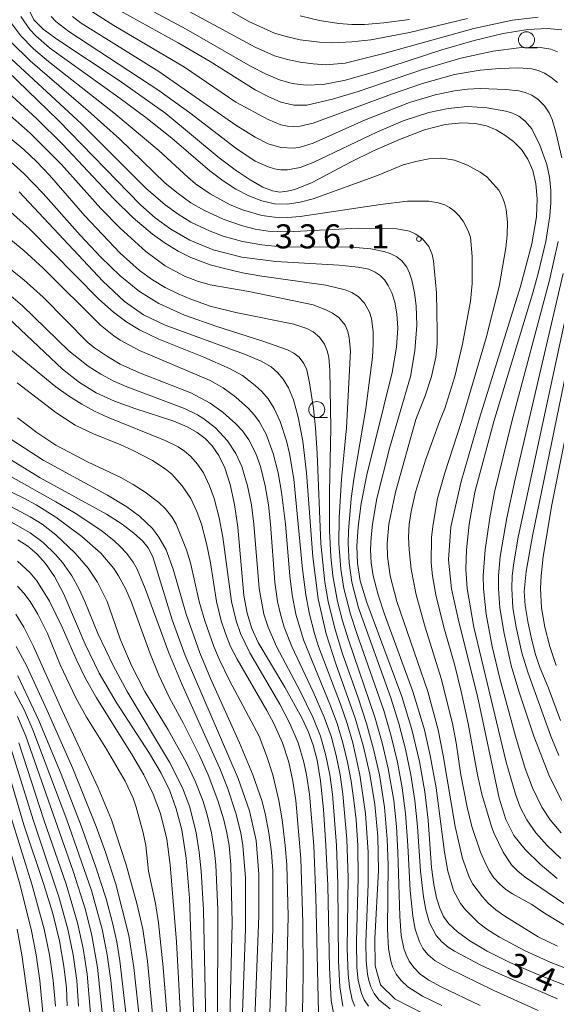
# Model space of a CAD drawing. Units: millimetres. Extents: x -72000 to -70000, y 24000 to 25500.
# Drawn here: x -70987 to -70903, y 24985 to 25139 of the extents above; entities that cross this region are included whole.
import ezdxf

# ---------------------------------------------------------------- set-up
doc = ezdxf.new("R2010")
doc.units = ezdxf.units.MM
for name, color, linetype, lineweight in [('633100_広葉樹林', 7, 'Continuous', 9), ('710100_等高線（計曲線）', 7, 'Continuous', 20), ('710107_等高線（計曲線）（注記）', 7, 'Continuous', 20), ('710200_等高線（主曲線）', 7, 'Continuous', 9), ('731200_図化機測定による標高点', 7, 'Continuous', 20), ('731207_図化機測定による標高点（注記）', 7, 'Continuous', 20)]:
    doc.layers.add(name, color=color, linetype=linetype, lineweight=lineweight)
doc.styles.add('Style-WORKING', font='txt')

msp = doc.modelspace()

# ---------------------------------------------------------------- linework, layer by layer
at = {"layer": '633100_広葉樹林'}
for p, q in [((-70907.96, 25134.17), (-70906.293, 25134.17)), ((-70940.63, 25076.58), (-70938.963, 25076.58))]:
    msp.add_line(p, q, dxfattribs=at)
for centre in [(-70907.96, 25135.42), (-70940.63, 25077.83)]:
    msp.add_circle(centre, 1.25, dxfattribs=at)
at = {"layer": '710100_等高線（計曲線）', "flags": 128}
for points in [[(-70902.44, 25136.97), (-70904.75, 25137.21), (-70907.77, 25137.04), (-70911.6, 25136.41), (-70916.12, 25135.34), (-70921.16, 25133.89), (-70931.63, 25130.45), (-70936.13, 25129.13), (-70939.61, 25128.45), (-70942.28, 25128.34), (-70944.45, 25128.63), (-70946.45, 25129.19), (-70948.52, 25130.06), (-70950.93, 25131.31), (-70960.96, 25137.08), (-70971.93, 25143.01)], [(-70985.63, 25140.48), (-70984.69, 25138.54), (-70983.24, 25137.09), (-70981.12, 25135.51), (-70971.42, 25129.11), (-70964.12, 25123.95), (-70955.81, 25117.07), (-70953.32, 25115.18), (-70951, 25113.61), (-70949.03, 25112.48), (-70947.54, 25111.88), (-70946.36, 25111.71), (-70945.26, 25111.83), (-70944.05, 25112.13), (-70941.34, 25113.18), (-70935.37, 25116.36), (-70931.8, 25118.11), (-70927.75, 25119.92), (-70923.86, 25121.4), (-70920.63, 25122.24), (-70918.04, 25122.52), (-70915.95, 25122.4), (-70914.21, 25122.02), (-70912.7, 25121.42), (-70911.31, 25120.6), (-70909.98, 25119.58), (-70908.76, 25118.32), (-70907.73, 25116.82), (-70906.97, 25115.05), (-70906.49, 25113), (-70906.27, 25110.67), (-70906.38, 25107.86), (-70907.12, 25103.67), (-70908.9, 25097.02), (-70915.26, 25076.49), (-70918.14, 25066.66), (-70919.73, 25059.58), (-70920.13, 25054.46), (-70919.63, 25049.91), (-70918.51, 25044.8), (-70915.6, 25033.19), (-70912.2, 25017.33), (-70911.17, 25014), (-70909.91, 25011.5), (-70908.18, 25009.31), (-70905.83, 25007.04), (-70903.16, 25004.8)], [(-70992.08, 25133.68), (-70980.9, 25122.89), (-70968.09, 25109.74), (-70965.79, 25107.71), (-70963.34, 25105.93), (-70960.39, 25104.24), (-70956.76, 25102.72), (-70952.28, 25101.57), (-70946.98, 25100.89), (-70937.13, 25100.31), (-70934.19, 25100.04), (-70932.5, 25099.68), (-70931.51, 25099.24), (-70930.74, 25098.72), (-70930.08, 25098.06), (-70929.48, 25097.18), (-70928.93, 25096.03), (-70928.47, 25094.56), (-70928.14, 25092.75), (-70928.02, 25090.5), (-70928.23, 25087.56), (-70928.9, 25083.63), (-70932.83, 25067.65), (-70933.71, 25063.2), (-70934.2, 25059.57), (-70934.38, 25056.56), (-70934.3, 25053.91), (-70933.85, 25051.16), (-70932.85, 25047.8), (-70927.37, 25033.17), (-70925.8, 25027.99), (-70924.61, 25023.01), (-70923.78, 25018.28), (-70923.29, 25013.87), (-70922.73, 25006.54), (-70922.4, 25003.88), (-70921.97, 25001.81), (-70921.47, 25000.2), (-70920.88, 24998.9), (-70920.04, 24997.73), (-70918.73, 24996.52), (-70916.78, 24995.12), (-70914.08, 24993.51), (-70910.53, 24991.74), (-70906.17, 24989.84), (-70901.55, 24988.05)], [(-70923.95, 24983.75), (-70928.42, 24986.03), (-70930.7, 24988.25), (-70931.52, 24991.2), (-70931.56, 24995.44), (-70931.01, 25006.06), (-70931.12, 25011.33), (-70931.6, 25016.32), (-70932.38, 25021.04), (-70933.41, 25025.5), (-70934.65, 25029.79), (-70937.66, 25038.23), (-70939.18, 25042.89), (-70940.43, 25048.38), (-70941.23, 25054.88), (-70942.22, 25067.98), (-70942.81, 25072.94), (-70943.51, 25076.64), (-70944.27, 25079.33), (-70945.04, 25081.24), (-70945.85, 25082.58), (-70946.72, 25083.59), (-70947.74, 25084.47), (-70949.3, 25085.39), (-70951.86, 25086.48), (-70964.27, 25090.97), (-70967.61, 25092.57), (-70970.59, 25094.66), (-70973.98, 25097.82), (-70987, 25111.77)], [(-70902.68, 25029.41), (-70904.51, 25034.43), (-70905.91, 25037.81), (-70906.55, 25039.7), (-70907.19, 25042.14), (-70907.75, 25044.84), (-70908.17, 25047.34), (-70908.33, 25049.53), (-70908.03, 25052.62), (-70907.03, 25058.15), (-70898.42, 25100.09)], [(-70937.75, 24982.44), (-70938.41, 24985.83), (-70938.67, 24990.88), (-70938.91, 25003.7), (-70939.19, 25010), (-70939.6, 25015.56), (-70940.07, 25020.04), (-70940.57, 25023.23), (-70941.17, 25025.56), (-70941.94, 25027.6), (-70942.97, 25029.81), (-70945.58, 25034.62), (-70949.74, 25041.56), (-70950.74, 25043.76), (-70951.48, 25046.12), (-70951.99, 25048.88), (-70952.91, 25059.54), (-70953.43, 25063.04), (-70954.12, 25066.15), (-70954.96, 25068.74), (-70955.89, 25070.71), (-70956.92, 25072.18), (-70958.02, 25073.32), (-70959.25, 25074.28), (-70960.8, 25075.15), (-70962.92, 25076.02), (-70968.96, 25077.98), (-70972.15, 25079.13), (-70974.99, 25080.45), (-70977.61, 25082.07), (-70980.24, 25084.15), (-70988.65, 25092.08)], [(-70950.33, 24981.58), (-70949.66, 24999.01), (-70949.63, 25005.47), (-70950.05, 25010.72), (-70951.09, 25015.36), (-70952.89, 25020.38), (-70961.12, 25039.56), (-70963.14, 25045.08), (-70966.19, 25054.92), (-70966.88, 25056.3), (-70967.79, 25057.4), (-70969.1, 25058.61), (-70970.94, 25059.99), (-70973.4, 25061.55), (-70983.73, 25067.23), (-70990.66, 25071.45)], [(-70987.18, 25057.53), (-70985.65, 25056.55), (-70984.24, 25055.35), (-70982.86, 25053.84), (-70981.48, 25051.83), (-70980.04, 25049.1), (-70976.69, 25041.31), (-70974.51, 25036.79), (-70971.89, 25032.27), (-70966.71, 25024.27), (-70964.87, 25021.19), (-70963.53, 25018.46), (-70962.52, 25015.67), (-70961.67, 25012.37), (-70960.97, 25007.95), (-70960.44, 25001.75), (-70959.59, 24976.82)], [(-70987.2, 25036.39), (-70983.94, 25029.39), (-70980.45, 25021.05), (-70977.32, 25013.02), (-70975.02, 25006.56), (-70973.46, 25001.65), (-70972.45, 24997.91), (-70971.77, 24994.92), (-70971.29, 24992), (-70969.7, 24978.09)], [(-70989.82, 25025.35), (-70986.28, 25013.18), (-70983.15, 25003.88), (-70981.76, 24999.38), (-70980.73, 24995.09), (-70980.03, 24991.16), (-70979.64, 24987.77), (-70979.49, 24985)]]:
    msp.add_lwpolyline(points, dxfattribs=at)
at = {"layer": '710200_等高線（主曲線）', "flags": 128}
for points in [[(-70968.18, 25144.05), (-70950.21, 25134.26), (-70947.21, 25132.94), (-70945.2, 25132.36), (-70943.2, 25131.95), (-70941.2, 25131.67), (-70939.2, 25131.54), (-70936.19, 25131.81), (-70930.18, 25133.28), (-70916.16, 25137.19), (-70910.16, 25138.47), (-70906.15, 25138.95)], [(-70917.17, 25138.77), (-70926.18, 25136.54), (-70932.19, 25135.43), (-70935.19, 25135.1), (-70938.19, 25134.98), (-70940.2, 25135.05), (-70943.2, 25135.43), (-70945.2, 25135.88), (-70947.21, 25136.48), (-70951.21, 25138.29), (-70957.22, 25141.74)], [(-70976.25, 25140.19), (-70972.24, 25137.66), (-70961.23, 25131.17), (-70953.22, 25125.72), (-70948.22, 25123.03), (-70946.21, 25122.21), (-70945.2, 25121.98), (-70944.2, 25121.9), (-70943.2, 25121.96), (-70941.2, 25122.42), (-70928.82, 25127.03), (-70924.18, 25128.64), (-70919.17, 25130.01), (-70915.16, 25130.72), (-70912.16, 25130.98), (-70909.16, 25131.06), (-70907.15, 25130.89), (-70906.15, 25130.63), (-70905.15, 25130.22), (-70904.15, 25129.62), (-70903.15, 25128.79)], [(-70971.24, 25139.92), (-70962.23, 25134.93), (-70957.25, 25132.04), (-70950.21, 25127.63), (-70948.21, 25126.58), (-70946.21, 25125.72), (-70944.2, 25125.23), (-70942.2, 25125.27), (-70938.19, 25126.18), (-70934.19, 25127.4), (-70924.18, 25130.82), (-70918.17, 25132.58), (-70913.16, 25133.66), (-70909.16, 25134.2), (-70906.15, 25134.27), (-70904.15, 25133.95), (-70903.15, 25133.58)], [(-70902.15, 25000.92), (-70908.15, 25004.99), (-70909.33, 25005.93), (-70910.29, 25006.93), (-70911.6, 25008.93), (-70913.05, 25011.93), (-70913.43, 25012.93), (-70914.89, 25017.94), (-70915.57, 25020.94), (-70917.03, 25028.95), (-70918.15, 25033.95), (-70919.13, 25037.96), (-70920.82, 25043.96), (-70922.09, 25048.97), (-70922.62, 25051.97), (-70922.8, 25053.97), (-70922.74, 25057.97), (-70922.52, 25059.98), (-70921.8, 25063.98), (-70920.7, 25067.98), (-70918.09, 25075.99), (-70914.22, 25089), (-70912.22, 25097.01), (-70911.16, 25103.01), (-70910.98, 25105.01), (-70910.94, 25107.02), (-70911.11, 25109.02), (-70911.37, 25110.02), (-70911.73, 25111.02), (-70912.28, 25112.02), (-70914.16, 25114.07), (-70915.16, 25114.82), (-70917.17, 25115.92), (-70919.17, 25116.7), (-70921.17, 25116.98), (-70923.17, 25116.87), (-70925.18, 25116.47), (-70927.18, 25115.93), (-70931.19, 25114.28), (-70941.2, 25110.67), (-70943.2, 25110.13), (-70945.2, 25109.84), (-70947.21, 25109.9), (-70949.21, 25110.34), (-70951.21, 25111.13), (-70953.22, 25112.19), (-70955.22, 25113.46), (-70957.29, 25115.02), (-70963.23, 25120.09), (-70967.23, 25123.32), (-70971.24, 25126.31), (-70982.25, 25134.2), (-70984.39, 25136.04), (-70985.34, 25137.04), (-70986.72, 25139.04)], [(-70982, 25139.04), (-70981.25, 25138.3), (-70979.25, 25136.71), (-70965.23, 25127.53), (-70960.39, 25124.03), (-70953.22, 25118.56), (-70950.21, 25116.55), (-70948.21, 25115.62), (-70947.21, 25115.33), (-70946.21, 25115.19), (-70945.2, 25115.19), (-70943.2, 25115.56), (-70941.2, 25116.3), (-70931.19, 25121.11), (-70927.18, 25122.8), (-70923.17, 25124.11), (-70920.17, 25124.75), (-70917.17, 25125.05), (-70914.16, 25124.85), (-70911.16, 25124.32), (-70910.16, 25124), (-70909.16, 25123.51), (-70908.15, 25122.77), (-70907.15, 25121.55), (-70905.9, 25119.03), (-70904.8, 25116.02), (-70904.36, 25114.02), (-70904.17, 25112.02), (-70904.17, 25110.02), (-70904.32, 25108.02), (-70904.96, 25104.01), (-70906.15, 25099.04), (-70906.98, 25096.01), (-70913.02, 25075.99), (-70915.98, 25064.98), (-70916.87, 25059.98), (-70917.31, 25055.97), (-70917.43, 25052.97), (-70917.21, 25049.97), (-70916.17, 25043.96), (-70911.13, 25022.94), (-70909.68, 25017.94), (-70908.92, 25015.94), (-70907.9, 25013.94), (-70906.52, 25011.93), (-70904.72, 25009.93), (-70902.6, 25007.93)], [(-70978.67, 25139.04), (-70977.32, 25138.04), (-70965.23, 25130.48), (-70953.22, 25122.15), (-70950.21, 25120.24), (-70948.21, 25119.22), (-70946.21, 25118.63), (-70944.2, 25118.57), (-70943.2, 25118.73), (-70941.2, 25119.32), (-70933.19, 25122.89), (-70926.18, 25125.67), (-70922.17, 25126.86), (-70919.17, 25127.49), (-70917.17, 25127.75), (-70915.16, 25127.83), (-70911.16, 25127.71), (-70909.16, 25127.49), (-70908.15, 25127.24), (-70907.15, 25126.82), (-70906.15, 25126.12), (-70905.15, 25125.14), (-70904.41, 25124.03), (-70903.98, 25123.03), (-70903.39, 25121.03), (-70902.43, 25117.02)], [(-70943.2, 25139.18), (-70940.2, 25138.45), (-70937.19, 25137.98), (-70935.19, 25137.82), (-70933.19, 25137.82), (-70930.18, 25138.06), (-70926.18, 25138.6)], [(-70902.15, 24997.59), (-70905.15, 24999.4), (-70907.15, 25000.76), (-70910.16, 25002.4), (-70911.16, 25003.09), (-70912.16, 25003.97), (-70913.02, 25004.93), (-70913.7, 25005.93), (-70914.25, 25006.93), (-70915.12, 25008.93), (-70916.47, 25012.93), (-70917.2, 25015.94), (-70918.16, 25020.94), (-70918.92, 25025.95), (-70919.5, 25028.95), (-70921.26, 25035.95), (-70923.75, 25043.96), (-70925.14, 25048.97), (-70925.94, 25052.97), (-70926.24, 25055.97), (-70926.32, 25057.97), (-70926.22, 25059.98), (-70925.9, 25061.98), (-70925.23, 25064.98), (-70923.67, 25069.98), (-70921.52, 25075.99), (-70920.68, 25077.99), (-70919.1, 25083), (-70917.91, 25088), (-70916.68, 25094.73), (-70916.44, 25097.45), (-70916.41, 25099.44), (-70916.44, 25101.69), (-70916.68, 25104.7), (-70917.08, 25105.78), (-70917.83, 25107.16), (-70918.51, 25108.06), (-70919.22, 25108.78), (-70919.94, 25109.31), (-70920.69, 25109.7), (-70921.73, 25110.05), (-70923.15, 25110.32), (-70926.47, 25110.32), (-70930.71, 25109.78), (-70943.2, 25107.89), (-70945.2, 25107.74), (-70947.21, 25107.78), (-70949.21, 25108.06), (-70952.21, 25108.96), (-70954.22, 25109.8), (-70957.22, 25111.43), (-70959.52, 25113.02), (-70960.72, 25114.02), (-70965.23, 25118.17), (-70972.24, 25124.07), (-70982.41, 25132.04), (-70984.73, 25134.04), (-70986.74, 25136.04), (-70988.26, 25138.14)], [(-70903.15, 24994.26), (-70906.15, 24995.72), (-70911.33, 24998.92), (-70912.74, 24999.92), (-70913.88, 25000.92), (-70914.83, 25001.93), (-70916.31, 25003.93), (-70916.85, 25004.93), (-70917.93, 25007.93), (-70919.05, 25012.93), (-70920.92, 25023.94), (-70921.71, 25027.95), (-70923.35, 25033.95), (-70928.16, 25047.97), (-70929.21, 25051.97), (-70929.62, 25054.97), (-70929.65, 25056.97), (-70929.39, 25059.98), (-70928.38, 25064.98), (-70925.18, 25076.27), (-70923.75, 25079.99), (-70922.75, 25083), (-70922.06, 25086), (-70921.88, 25088), (-70921.85, 25090), (-70922, 25096.01), (-70922.42, 25101.01), (-70922.67, 25102.01), (-70923.17, 25103.23), (-70924.18, 25104.45), (-70925.18, 25105.18), (-70926.18, 25105.63), (-70928.18, 25105.99), (-70934.19, 25106.07), (-70945.2, 25105.52), (-70948.21, 25105.64), (-70950.21, 25105.94), (-70952.21, 25106.43), (-70955.22, 25107.47), (-70958.22, 25108.87), (-70960.22, 25110.06), (-70962.23, 25111.47), (-70964.23, 25113.11), (-70971.38, 25120.03), (-70976.25, 25124.39), (-70985.26, 25132.13), (-70988.26, 25135.1)], [(-70900.14, 24990.16), (-70904.15, 24991.73), (-70908.15, 24993.54), (-70912.16, 24995.68), (-70914.16, 24996.94), (-70915.44, 24997.92), (-70917.48, 24999.92), (-70918.25, 25000.92), (-70919.32, 25002.93), (-70920.22, 25005.93), (-70920.73, 25008.93), (-70922.05, 25018.94), (-70922.96, 25023.94), (-70923.87, 25027.95), (-70925.66, 25033.95), (-70930.06, 25045.96), (-70931.07, 25048.97), (-70931.83, 25051.97), (-70932.14, 25053.97), (-70932.24, 25055.97), (-70932.17, 25057.97), (-70931.96, 25059.98), (-70931.27, 25063.98), (-70929.23, 25071.99), (-70926.05, 25083), (-70925.36, 25087), (-70925.03, 25091), (-70925.13, 25094), (-70925.4, 25096.01), (-70925.84, 25098.01), (-70926.18, 25099.1), (-70926.62, 25100.01), (-70927.39, 25101.01), (-70928.18, 25101.63), (-70929.18, 25102.15), (-70930.18, 25102.47), (-70932.19, 25102.87), (-70935.19, 25103.13), (-70946.21, 25103.2), (-70949.21, 25103.48), (-70952.21, 25104.02), (-70955.22, 25104.85), (-70957.22, 25105.6), (-70960.22, 25107.03), (-70962.23, 25108.25), (-70964.23, 25109.7), (-70967.23, 25112.3), (-70977.25, 25122.27), (-70988.84, 25133.04)], [(-70993.27, 25131.35), (-70984.26, 25123.14), (-70980.25, 25119.17), (-70972.24, 25110.67), (-70969.24, 25107.71), (-70966.23, 25105.17), (-70964.23, 25103.76), (-70962.23, 25102.53), (-70960.22, 25101.53), (-70957.22, 25100.4), (-70955.22, 25099.86), (-70952.21, 25099.16), (-70949.21, 25098.62), (-70939.2, 25097.21), (-70936.19, 25096.47), (-70935.19, 25096.08), (-70934.19, 25095.44), (-70933.19, 25094.41), (-70932.41, 25093), (-70932.11, 25092), (-70931.85, 25090), (-70931.82, 25088), (-70931.95, 25086), (-70933, 25077.99), (-70934.87, 25066.98), (-70935.29, 25063.98), (-70935.7, 25058.97), (-70935.74, 25056.97), (-70935.6, 25053.97), (-70935.15, 25050.97), (-70934.11, 25046.96), (-70929.1, 25032.95), (-70927.85, 25028.95), (-70926.8, 25024.95), (-70925.96, 25020.94), (-70925.35, 25016.94), (-70924.94, 25012.93), (-70924.48, 25005.93), (-70924.02, 25001.93), (-70923.63, 24999.92), (-70923.06, 24997.92), (-70922.03, 24995.92), (-70921.17, 24994.92), (-70920.17, 24994.11), (-70919.17, 24993.48), (-70915.16, 24991.37), (-70912.16, 24989.94), (-70903.15, 24986.06)], [(-70989.26, 25124.44), (-70985.26, 25120.91), (-70980.4, 25116.02), (-70974.24, 25109.16), (-70971.24, 25106.1), (-70967.23, 25102.44), (-70964.23, 25100.2), (-70961.23, 25098.59), (-70959.22, 25097.82), (-70957.22, 25097.24), (-70951.21, 25096.24), (-70941.2, 25094.13), (-70939.2, 25093.37), (-70938.19, 25092.86), (-70937.19, 25092.17), (-70936.21, 25091), (-70935.8, 25090), (-70935.56, 25089), (-70935.39, 25087), (-70935.99, 25074.99), (-70936.78, 25066.98), (-70937.15, 25060.98), (-70937.19, 25056.97), (-70936.89, 25052.97), (-70936.39, 25049.97), (-70935.37, 25045.96), (-70934.41, 25042.96), (-70930.19, 25030.95), (-70929.02, 25026.95), (-70928.05, 25022.94), (-70927.3, 25018.94), (-70926.79, 25014.94), (-70926.42, 25009.93), (-70926.08, 25002.93), (-70925.66, 24998.92), (-70925.3, 24996.92), (-70924.64, 24994.92), (-70924.08, 24993.92), (-70923.28, 24992.92), (-70922.17, 24991.97), (-70920.17, 24990.82), (-70913.16, 24987.43), (-70906.15, 24984.24)], [(-70989.26, 25120.84), (-70986.26, 25118.33), (-70984.26, 25116.44), (-70982.25, 25114.34), (-70976.74, 25108.02), (-70971.24, 25102.21), (-70968.24, 25099.51), (-70966.23, 25098.04), (-70964.23, 25096.84), (-70962.23, 25095.85), (-70960.24, 25095.01), (-70957.22, 25093.93), (-70953.22, 25092.97), (-70944.2, 25091.13), (-70942.2, 25090.48), (-70941.2, 25089.92), (-70940.2, 25089.1), (-70939.41, 25088), (-70939, 25087), (-70938.76, 25086), (-70938.61, 25084), (-70938.45, 25074.99), (-70938.64, 25064.98), (-70938.64, 25058.97), (-70938.45, 25054.97), (-70938.11, 25051.97), (-70937.39, 25047.97), (-70936.62, 25044.96), (-70935.7, 25041.96), (-70931.57, 25029.95), (-70930.43, 25025.95), (-70929.49, 25021.94), (-70928.63, 25016.94), (-70928.23, 25012.93), (-70928, 25008.93), (-70927.71, 24998.92), (-70927.48, 24995.92), (-70927.07, 24993.92), (-70926.71, 24992.92), (-70926.21, 24991.92), (-70925.49, 24990.92), (-70924.5, 24989.91), (-70923.17, 24988.96), (-70921.27, 24987.91), (-70915.16, 24985.03)], [(-70988.26, 25116.41), (-70986.26, 25114.6), (-70983.26, 25111.47), (-70977.47, 25105.01), (-70974.24, 25101.58), (-70971.24, 25098.65), (-70968.24, 25096.21), (-70965.23, 25094.36), (-70961.23, 25092.56), (-70956.22, 25090.78), (-70949.21, 25088.54), (-70945.2, 25087.12), (-70944.2, 25086.61), (-70943.37, 25086), (-70942.62, 25085), (-70942.2, 25084.04), (-70941.74, 25081.99), (-70941.15, 25077.99), (-70940.84, 25074.99), (-70940.56, 25070.99), (-70939.99, 25056.97), (-70939.37, 25050.97), (-70938.85, 25047.97), (-70937.89, 25043.96), (-70936.65, 25039.96), (-70934.17, 25032.95), (-70932.87, 25028.95), (-70931.77, 25024.95), (-70930.87, 25020.94), (-70930.07, 25015.94), (-70929.64, 25010.93), (-70929.51, 25006.93), (-70929.61, 24996.92), (-70929.47, 24993.92), (-70929.11, 24991.92), (-70928.76, 24990.92), (-70928.26, 24989.91), (-70927.5, 24988.91), (-70926.44, 24987.91), (-70924.18, 24986.48), (-70921.17, 24985.01)], [(-70989.26, 25109.49), (-70985.43, 25106.02), (-70974.58, 25095.01), (-70972.31, 25093), (-70970.24, 25091.46), (-70968.24, 25090.25), (-70965.23, 25088.78), (-70958.22, 25086), (-70954.22, 25084.26), (-70952.21, 25083.12), (-70950.21, 25081.59), (-70949.21, 25080.65), (-70948.21, 25079.49), (-70947.24, 25077.99), (-70946.31, 25075.99), (-70945.36, 25072.99), (-70944.89, 25070.99), (-70944.22, 25066.98), (-70942.84, 25052.97), (-70942.33, 25048.97), (-70941.77, 25045.96), (-70940.99, 25042.96), (-70940.35, 25040.96), (-70936.93, 25031.95), (-70935.91, 25028.95), (-70935.03, 25025.95), (-70933.9, 25020.94), (-70933.03, 25014.94), (-70932.63, 25008.93), (-70932.64, 25003.93), (-70933, 24994.92), (-70932.94, 24991.92), (-70932.73, 24989.91), (-70932.52, 24988.91), (-70932.21, 24987.91), (-70931.7, 24986.91), (-70930.94, 24985.91), (-70929.18, 24984.49)], [(-70988.26, 25104.26), (-70986.26, 25102.62), (-70983.26, 25099.86), (-70974.33, 25091), (-70972.24, 25089.31), (-70971.24, 25088.65), (-70968.24, 25087.03), (-70957.22, 25082.37), (-70955.22, 25081.24), (-70953.22, 25079.78), (-70951.25, 25077.99), (-70950.31, 25076.99), (-70949.59, 25075.99), (-70948.5, 25073.99), (-70947.4, 25070.99), (-70946.64, 25067.98), (-70946.1, 25064.98), (-70945.49, 25059.98), (-70944.82, 25051.97), (-70944.44, 25048.97), (-70943.87, 25045.96), (-70942.69, 25041.96), (-70938.57, 25031.95), (-70937.46, 25028.95), (-70936.55, 25025.95), (-70935.83, 25022.94), (-70935.26, 25019.94), (-70934.83, 25016.94), (-70934.51, 25013.94), (-70934.25, 25009.93), (-70934.17, 25004.93), (-70934.46, 24994.92), (-70934.37, 24990.92), (-70934.16, 24988.91), (-70933.68, 24986.91), (-70933.26, 24985.91), (-70932.58, 24984.91)], [(-70903.01, 25104.01), (-70904.35, 25098.01), (-70910.26, 25075.99), (-70912.95, 25064.98), (-70913.68, 25060.98), (-70914.39, 25055.97), (-70914.69, 25051.97), (-70914.65, 25049.97), (-70914.22, 25045.96), (-70913.29, 25040.96), (-70912.11, 25035.95), (-70909.66, 25026.95), (-70908.14, 25021.94), (-70907.02, 25018.94), (-70905.58, 25015.94), (-70904.25, 25013.94), (-70902.57, 25011.93)], [(-70988.26, 25099.65), (-70986.26, 25098.05), (-70983.26, 25095.33), (-70976.25, 25088.24), (-70975.25, 25087.43), (-70973.24, 25086.09), (-70971.24, 25084.93), (-70968.24, 25083.56), (-70960.22, 25080.45), (-70957.22, 25078.85), (-70955.22, 25077.39), (-70953.22, 25075.6), (-70952.21, 25074.51), (-70951.21, 25073.15), (-70950.1, 25070.99), (-70949.4, 25068.98), (-70948.67, 25065.98), (-70948.17, 25062.98), (-70947.83, 25059.98), (-70947.15, 25050.97), (-70946.72, 25047.97), (-70946.28, 25045.96), (-70945.69, 25043.96), (-70944.53, 25040.96), (-70941.2, 25033.9), (-70939.48, 25029.95), (-70938.4, 25026.95), (-70937.59, 25023.94), (-70937, 25020.94), (-70936.56, 25017.94), (-70935.93, 25010.93), (-70935.75, 25004.93), (-70935.87, 24993.92), (-70935.73, 24989.91), (-70935.52, 24987.91), (-70935.11, 24985.91), (-70934.72, 24984.91)], [(-70902.22, 25099.01), (-70909.71, 25066.98), (-70911.03, 25060.98), (-70912.05, 25054.97), (-70912.3, 25051.97), (-70912.32, 25049.97), (-70912.1, 25046.96), (-70911.45, 25042.96), (-70910.32, 25037.96), (-70909.16, 25033.97), (-70906.8, 25026.95), (-70904.47, 25020.94), (-70902.52, 25016.94)], [(-70896.98, 25098.01), (-70904.02, 25062.98), (-70905.34, 25054.97), (-70905.69, 25051.97), (-70905.79, 25049.97), (-70905.61, 25046.96), (-70905.1, 25043.96), (-70904.33, 25040.96), (-70903.31, 25037.96)], [(-70988.26, 25095.55), (-70986.48, 25094), (-70979.25, 25087.01), (-70976.25, 25084.62), (-70974.24, 25083.34), (-70972.24, 25082.28), (-70970.24, 25081.39), (-70961.23, 25078.03), (-70959.22, 25077.04), (-70958.22, 25076.42), (-70956.41, 25074.99), (-70954.55, 25072.99), (-70953.22, 25071), (-70952.31, 25068.98), (-70951.4, 25065.98), (-70950.81, 25062.98), (-70950.42, 25059.98), (-70949.59, 25049.97), (-70948.85, 25045.96), (-70948.21, 25043.96), (-70946.9, 25040.96), (-70943.2, 25033.99), (-70941.25, 25029.95), (-70940.05, 25026.95), (-70939.19, 25023.94), (-70938.61, 25020.94), (-70938.19, 25017.94), (-70937.53, 25009.93), (-70937.33, 25003.93), (-70937.26, 24991.92), (-70937.04, 24987.91), (-70936.56, 24984.91)], [(-70901.14, 25095.49), (-70909.28, 25057.97), (-70909.95, 25053.97), (-70910.17, 25051.97), (-70910.25, 25049.97), (-70910.07, 25046.96), (-70909.58, 25043.96), (-70908.66, 25039.96), (-70907.75, 25036.96), (-70904.15, 25026.97), (-70902.93, 25023.94)], [(-70940.36, 24983.91), (-70940.78, 25001.93), (-70941.11, 25009.93), (-70941.78, 25017.94), (-70942.21, 25020.94), (-70942.62, 25022.94), (-70943.52, 25025.95), (-70944.82, 25028.95), (-70946.4, 25031.95), (-70951.08, 25039.96), (-70952.5, 25042.96), (-70953.18, 25044.96), (-70953.92, 25047.97), (-70955.28, 25057.97), (-70955.84, 25060.98), (-70956.62, 25063.98), (-70957.34, 25065.98), (-70958.29, 25067.98), (-70959.22, 25069.36), (-70960.22, 25070.51), (-70961.23, 25071.37), (-70962.23, 25072.05), (-70964.23, 25073.03), (-70973.24, 25076.63), (-70975.25, 25077.57), (-70977.25, 25078.67), (-70979.31, 25079.99), (-70981.25, 25081.4), (-70988.26, 25087.14)], [(-70987.29, 25081.99), (-70981.25, 25077.37), (-70978.25, 25075.43), (-70975.29, 25073.99), (-70971.24, 25072.4), (-70969.24, 25071.49), (-70966.23, 25069.89), (-70964.23, 25068.59), (-70963.23, 25067.79), (-70961.62, 25065.98), (-70960.26, 25063.98), (-70959.31, 25061.98), (-70958.6, 25059.98), (-70957.81, 25056.97), (-70957.2, 25053.97), (-70956.27, 25047.97), (-70955.51, 25044.96), (-70954.85, 25042.96), (-70954.05, 25040.96), (-70953.05, 25038.96), (-70948.4, 25030.95), (-70947.34, 25028.95), (-70945.99, 25025.95), (-70944.99, 25022.94), (-70944.35, 25019.94), (-70943.91, 25016.94), (-70943.11, 25007.93), (-70942.8, 24997.92), (-70942.74, 24989.91), (-70942.85, 24983.91)], [(-70987.26, 25076.55), (-70984.26, 25074.28), (-70981.25, 25072.28), (-70976.25, 25069.67), (-70971.24, 25067.31), (-70969.24, 25066.18), (-70967.38, 25064.98), (-70965.23, 25063.39), (-70964.23, 25062.44), (-70963.23, 25061.14), (-70962.52, 25059.98), (-70960.9, 25055.97), (-70960.31, 25053.97), (-70958.95, 25047.97), (-70958.06, 25044.96), (-70956.68, 25040.96), (-70955.84, 25038.96), (-70954.22, 25035.66), (-70949.62, 25026.95), (-70948.45, 25023.94), (-70947.49, 25020.94), (-70946.55, 25016.94), (-70946.03, 25013.94), (-70945.53, 25009.93), (-70945.3, 25006.93), (-70945.1, 24998.92), (-70945.44, 24983.91)], [(-70990.27, 25074.48), (-70983.26, 25069.98), (-70973.24, 25064.53), (-70970.24, 25062.71), (-70968.24, 25061.23), (-70966.23, 25059.34), (-70965.23, 25057.99), (-70964.1, 25055.97), (-70963.02, 25052.97), (-70960.95, 25045.96), (-70958.85, 25039.96), (-70957.18, 25035.95), (-70952.64, 25025.95), (-70950.61, 25020.94), (-70949.2, 25016.94), (-70948.67, 25014.94), (-70948.07, 25011.93), (-70947.7, 25008.93), (-70947.49, 25005.93), (-70947.46, 24996.92), (-70947.94, 24983.91)], [(-70988.26, 25067.42), (-70981.25, 25063.49), (-70978.25, 25061.68), (-70974.24, 25059.04), (-70972.24, 25057.46), (-70971.24, 25056.53), (-70970.24, 25055.43), (-70969.24, 25054.06), (-70968.63, 25052.97), (-70967.37, 25049.97), (-70963.69, 25039.96), (-70961.57, 25034.95), (-70955.75, 25021.94), (-70954.55, 25018.94), (-70953.22, 25014.97), (-70952.47, 25011.93), (-70952.13, 25009.93), (-70951.71, 25004.93), (-70951.72, 24996.92), (-70952.22, 24983.91)], [(-70954.17, 24982.91), (-70953.82, 24997.92), (-70953.99, 25006.93), (-70954.3, 25009.93), (-70954.66, 25011.93), (-70955.13, 25013.94), (-70956.03, 25016.94), (-70957.56, 25020.94), (-70958.91, 25023.94), (-70961.4, 25028.95), (-70963.55, 25032.95), (-70965.23, 25036.46), (-70966.63, 25039.96), (-70969.56, 25047.97), (-70970.43, 25049.97), (-70971.52, 25051.97), (-70972.24, 25053.1), (-70974.24, 25055.47), (-70977.25, 25058.05), (-70981.25, 25061.06), (-70984.35, 25062.98), (-70986.26, 25064.02), (-70989.26, 25065.5)], [(-70956.07, 24981.91), (-70956.06, 24999.92), (-70956.34, 25006.93), (-70956.54, 25008.93), (-70957.02, 25011.93), (-70957.74, 25014.94), (-70958.37, 25016.94), (-70959.55, 25019.94), (-70960.99, 25022.94), (-70963.8, 25027.95), (-70967.39, 25033.95), (-70969.47, 25037.96), (-70971.18, 25041.96), (-70973.28, 25047.97), (-70974.81, 25050.97), (-70976.25, 25053.16), (-70978.25, 25055.46), (-70981.25, 25058.33), (-70983.41, 25059.98), (-70985.26, 25061.14), (-70988.26, 25062.72)], [(-70957.87, 24979.91), (-70958.26, 24999.92), (-70958.62, 25005.93), (-70958.93, 25008.93), (-70959.41, 25011.93), (-70960.42, 25015.94), (-70961.53, 25018.94), (-70963.55, 25022.94), (-70970.18, 25033.95), (-70972.37, 25037.96), (-70974.71, 25042.96), (-70976.76, 25047.97), (-70977.69, 25049.97), (-70978.8, 25051.97), (-70980.25, 25054.04), (-70981.25, 25055.22), (-70983.26, 25057.16), (-70985.26, 25058.66), (-70988.26, 25060.33)], [(-70987.26, 25054.22), (-70985.26, 25052.4), (-70984.26, 25051.18), (-70982.25, 25047.99), (-70980.3, 25043.96), (-70978.12, 25038.96), (-70976.63, 25035.95), (-70974.94, 25032.95), (-70969.33, 25023.94), (-70967.58, 25020.94), (-70966.1, 25017.94), (-70964.98, 25014.94), (-70963.99, 25010.93), (-70963.46, 25006.93), (-70962.48, 24994.92), (-70961.44, 24975.9)], [(-70963.28, 24974.9), (-70964.56, 24990.92), (-70965.28, 24997.92), (-70965.75, 25000.92), (-70966.85, 25005.93), (-70967.25, 25009.93), (-70967.67, 25011.93), (-70968.76, 25015.94), (-70969.24, 25017.32), (-70970.47, 25019.94), (-70973.37, 25024.95), (-70976.52, 25029.95), (-70978.18, 25032.95), (-70980.56, 25037.96), (-70982.58, 25042.96), (-70984.08, 25045.96), (-70985.27, 25047.97), (-70986.26, 25049.23), (-70987.26, 25050.31)], [(-70987.5, 25045.96), (-70986.28, 25043.96), (-70984.77, 25040.96), (-70980.31, 25030.95), (-70974.68, 25018.94), (-70972.63, 25013.94), (-70970.32, 25006.93), (-70968.64, 25000.92), (-70967.74, 24996.92), (-70967.02, 24991.92), (-70965.85, 24979.91)], [(-70987.47, 25040.96), (-70985.87, 25037.96), (-70982.63, 25030.95), (-70978.64, 25021.94), (-70974.99, 25012.93), (-70973.55, 25008.93), (-70971.95, 25003.93), (-70969.91, 24995.92), (-70969.14, 24990.92), (-70968.16, 24981.91)], [(-70971.78, 24979.91), (-70972.73, 24988.91), (-70973.27, 24992.92), (-70974.07, 24996.92), (-70975.73, 25002.93), (-70979.54, 25013.94), (-70984.84, 25027.95), (-70986.17, 25030.95), (-70987.7, 25033.95)], [(-70987.26, 25030.03), (-70985.95, 25026.95), (-70978.55, 25005.93), (-70976.66, 24999.92), (-70975.65, 24995.92), (-70974.76, 24990.92), (-70973.54, 24978.91)], [(-70977.72, 24984.91), (-70978.03, 24988.91), (-70978.6, 24992.92), (-70979.42, 24996.92), (-70980.81, 25001.93), (-70984.83, 25013.94), (-70988.21, 25024.95)], [(-70975.47, 24978.91), (-70976.4, 24989.91), (-70977.02, 24993.92), (-70977.91, 24997.92), (-70979.69, 25003.93), (-70983.12, 25013.94), (-70987.05, 25025.95)], [(-70988.44, 25014.94), (-70984.99, 25003.93), (-70983.07, 24996.92), (-70982.24, 24992.92), (-70981.67, 24988.91), (-70981.35, 24984.91)], [(-70989.15, 25011.93), (-70986.87, 25003.93), (-70985.1, 24996.92), (-70984.32, 24992.92), (-70983.75, 24988.91), (-70982.83, 24978.91)], [(-70987.29, 24996.92), (-70986.59, 24992.92), (-70985.19, 24982.91)]]:
    msp.add_lwpolyline(points, dxfattribs=at)
at = {"layer": '731200_図化機測定による標高点'}
msp.add_circle((-70924.71, 25104.4), 0.375, dxfattribs=at)

# ---------------------------------------------------------------- texts
at = {"layer": '710107_等高線（計曲線）（注記）', "style": 'Style-WORKING'}
for s, p in [('3', (-70911.36, 24990.05)), ('4', (-70907.021, 24988.118))]:
    msp.add_text(s, height=3.75, rotation=336, dxfattribs=at).set_placement(p)
at = {"layer": '731207_図化機測定による標高点（注記）', "style": 'Style-WORKING'}
for s, p in [('3', (-70947.165, 25102.943)), ('3', (-70943.415, 25102.943)), ('6', (-70939.665, 25102.943)), ('1', (-70932.165, 25102.943)), ('.', (-70935.915, 25102.943))]:
    msp.add_text(s, height=3.75, dxfattribs=at).set_placement(p)

doc.saveas('drawing.dxf')
